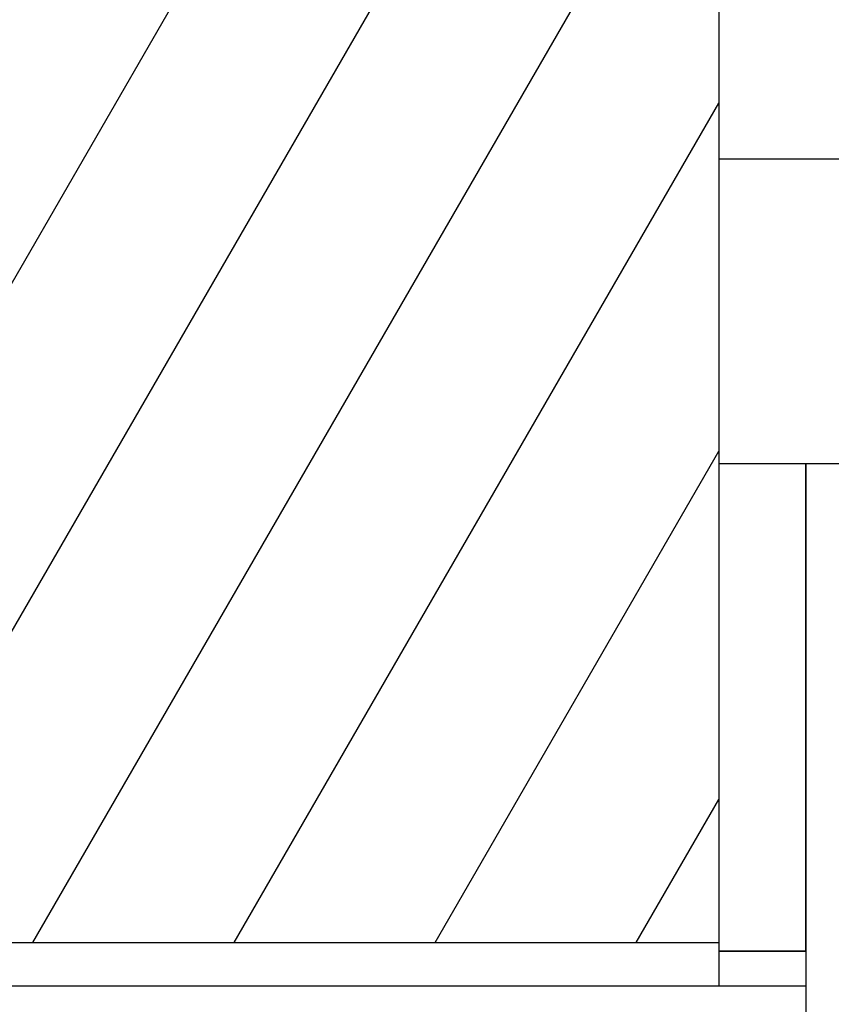
# Model space of a CAD drawing. Extents: x -57 to 467, y 454 to 821.
# Drawn here: x 124 to 129, y 708 to 714 of the extents above; entities that cross this region are included whole.
import ezdxf
from ezdxf.enums import TextEntityAlignment as Align

# ---------------------------------------------------------------- set-up
doc = ezdxf.new("R2010")
doc.units = 0
doc.layers.get('0').update_dxf_attribs({"linetype": 'CONTINUOUS'})
doc.styles.get("Standard").update_dxf_attribs({"font": 'isocp.shx'})
doc.dimstyles.get("Standard").update_dxf_attribs({"dimtxt": 2.5, "dimasz": 2.5, "dimexe": 1.25, "dimexo": 0.625, "dimtad": 1, "dimdsep": 46, "dimtxsty": 'STANDARD', "dimcen": 2.5, "dimadec": 0, "dimazin": 0, "dimtfac": 1, "dimtmove": 0, "dimatfit": 3, "dimfxl": 1, "dimarcsym": 0})

# ---------------------------------------------------------------- blocks, each defined once
blk = doc.blocks.new('*D57')
at = {"color": 7}
for p, q in [((98.452723, 695.555966), (98.452723, 787.559689)), ((158.452723, 698.055966), (158.452723, 787.559689)), ((98.452723, 785.559689), (158.452723, 785.559689))]:
    blk.add_line(p, q, dxfattribs=at)
for points in [[(100.384574, 786.077328), (98.452723, 785.559689), (100.384574, 785.04205)], [(156.520869, 785.04205), (158.452723, 785.559689), (156.520869, 786.077328)]]:
    blk.add_lwpolyline(points, dxfattribs=at)
at = {"color": 7, "width": 1.546921}
blk.add_text('60', height=2.5, dxfattribs=at).set_placement((126.034137, 787.559689), (130.87131, 787.559689), align=Align.FIT)
blk = doc.blocks.new('*D58')
at = {"color": 7}
for p, q in [((98.452723, 695.555966), (98.452723, 818.061413)), ((171.452723, 663.755963), (171.452723, 818.061413)), ((98.452723, 816.061413), (171.452723, 816.061413))]:
    blk.add_line(p, q, dxfattribs=at)
for points in [[(100.384574, 816.579052), (98.452723, 816.061413), (100.384574, 815.543774)], [(169.520869, 815.543774), (171.452723, 816.061413), (169.520869, 816.579052)]]:
    blk.add_lwpolyline(points, dxfattribs=at)
at = {"color": 7, "width": 1.498248}
blk.add_text('73', height=2.5, dxfattribs=at).set_placement((132.534137, 818.061413), (137.37131, 818.061413), align=Align.FIT)
blk = doc.blocks.new('BLOCK680')
at = {"color": 7}
blk.add_line((86.5, 197.75), (86.5, 153), dxfattribs=at)
at = {"color": 7, "ltscale": 0.2875}
blk.add_line((98, 157.5), (86.5, 157.5), dxfattribs=at)
at = {"color": 7, "ltscale": 0.439996}
blk.add_line((104.0998, 157.5), (86.5, 157.5), dxfattribs=at)
at = {"color": 7, "ltscale": 0.0125}
for p, q in [((87, 155.75), (86.5, 155.75)), ((87, 152.95), (86.5, 152.95))]:
    blk.add_line(p, q, dxfattribs=at)
at = {"color": 7, "ltscale": 0.07}
blk.add_line((86.5, 155.75), (86.5, 152.95), dxfattribs=at)
at = {"color": 7, "ltscale": 0.281638}
blk.add_line((87, 155.75), (87, 144.4845), dxfattribs=at)
at = {"color": 7, "ltscale": 0.115}
blk.add_line((91.6, 155.75), (87, 155.75), dxfattribs=at)
at = {"color": 7, "ltscale": 0.125}
blk.add_line((81.5, 153), (86.5, 153), dxfattribs=at)
at = {"color": 7, "ltscale": 0.005004}
blk.add_line((86.5, 152.95), (86.5, 152.7498), dxfattribs=at)
at = {"color": 7, "ltscale": 0.3}
blk.add_line((87, 152.75), (75, 152.75), dxfattribs=at)
blk = doc.blocks.new('BLOCK683')
at = {"color": 7, "ltscale": 0.25}
for p, q in [((81.5, 155.16214), (86.5, 163.822388)), ((81.5, 153.16214), (86.5, 161.822388))]:
    blk.add_line(p, q, dxfattribs=at)
at = {"color": 7, "ltscale": 0.196945}
blk.add_line((82.561089, 153), (86.5, 159.822388), dxfattribs=at)
at = {"color": 7, "ltscale": 0.13921}
blk.add_line((83.71579, 153), (86.5, 157.822388), dxfattribs=at)
at = {"color": 7, "ltscale": 0.081475}
blk.add_line((84.870491, 153), (86.5, 155.822388), dxfattribs=at)
at = {"color": 7, "ltscale": 0.02374}
blk.add_line((86.025192, 153), (86.5, 153.822388), dxfattribs=at)
blk = doc.blocks.new('BLOCK688')
at = {"color": 255, "ltscale": 0.0125}
for p, q in [((87, 155.75), (86.5, 155.75)), ((86.5, 152.949997), (87, 152.949997))]:
    blk.add_line(p, q, dxfattribs=at)
at = {"color": 255, "ltscale": 0.07}
for p, q in [((86.5, 155.75), (86.5, 152.949997)), ((87, 152.949997), (87, 155.75))]:
    blk.add_line(p, q, dxfattribs=at)

msp = doc.modelspace()

# ---------------------------------------------------------------- block references
for name in ['BLOCK680', 'BLOCK683', 'BLOCK688']:
    msp.add_blockref(name, (41.952723, 555.755963))

# ---------------------------------------------------------------- dimensions: what is measured, and where the dimension line sits
at = {"color": 0}
for base, p1, picture, middle in [((98.452723, 816.061413), (171.452723, 661.755963), '*D58', (134.952723, 816.061413)), ((98.452723, 785.559689), (158.452723, 696.055963), '*D57', (128.452723, 785.559689))]:
    dim = msp.add_linear_dim(base=base, p1=p1, p2=(98.452723, 693.555963), angle=179.999046, dimstyle='STANDARD', dxfattribs=at)
    dim.commit()
    dim.dimension.update_dxf_attribs({"geometry": picture, "text_midpoint": middle, "dimtype": 160, "oblique_angle": 89.999523})

doc.saveas('drawing.dxf')
